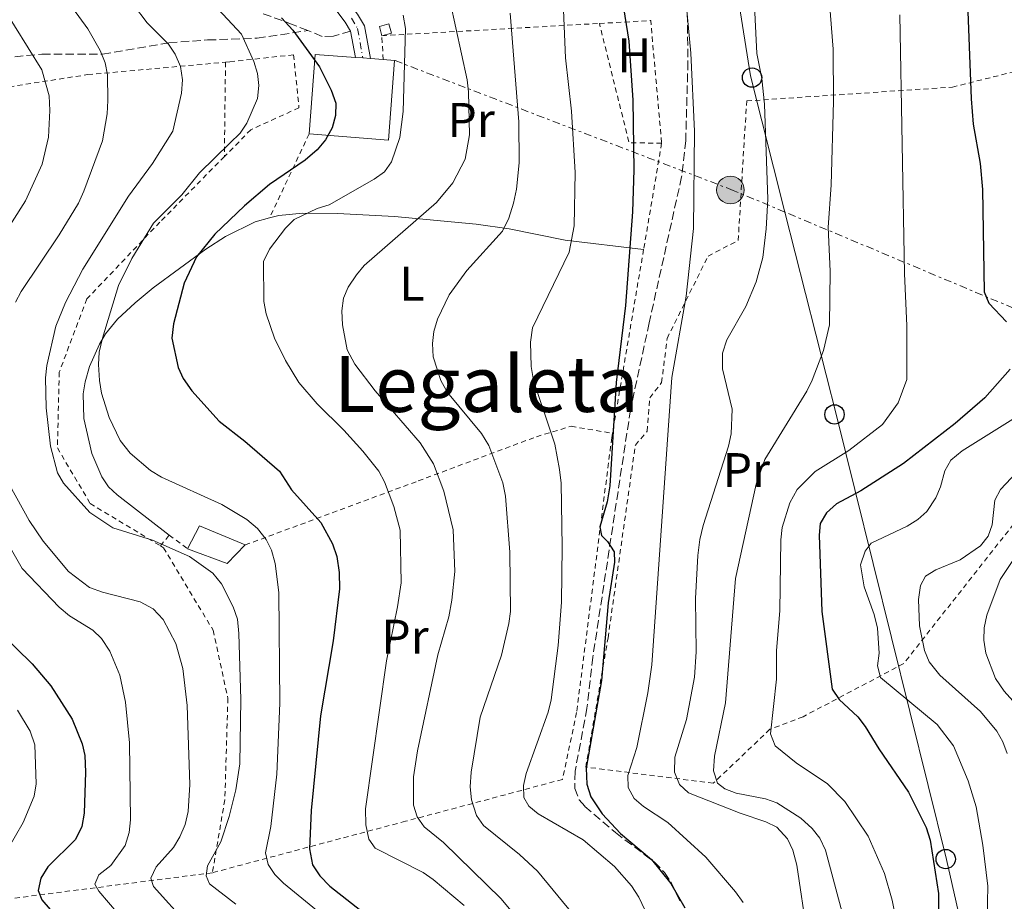
# Model space of a CAD drawing. Units: metres. Extents: x 616970 to 620401, y 4771076 to 4773448.
# Drawn here: x 618658 to 618861, y 4772839 to 4773021 of the extents above; entities that cross this region are included whole.
import ezdxf
from ezdxf.enums import TextEntityAlignment as Align

# ---------------------------------------------------------------- set-up
doc = ezdxf.new("R2010")
doc.units = ezdxf.units.M
doc.header["$MEASUREMENT"] = 0
for name, pattern in [('DGN Style 2', [1.7399219301090239, 1.043953158065414, -0.6959687720436097]), ('DGN Style 3', [2.435890702152634, 1.739921930109024, -0.6959687720436097]), ('DGN Style 4', [2.7856150101045474, 1.391937544087219, -0.6959687720436097, 0.001739921930109024, -0.6959687720436097]), ('DGN Style 7', [3.4798438602180486, 1.565929737098122, -0.6959687720436097, 0.5219765790327072, -0.6959687720436097])]:
    doc.linetypes.add(name, pattern=pattern)
for name, color, linetype, lineweight in [('Borda', 1, 'Continuous', 13), ('Caseta-cabaña', 1, 'Continuous', 0), ('Curva de nivel directora', 30, 'Continuous', 30), ('Curva de nivel intermedia', 30, 'Continuous', 0), ('Eje pista sin pavimentar', 7, 'DGN Style 4', 0), ('Etiqueta de uso rústico', 92, 'Continuous', 0), ('Línea de cambio de uso (parcela vista)', 92, 'Continuous', 0), ('Línea de pista sin pavimentar', 7, 'Continuous', 0), ('Línea eléctrica', 6, 'DGN Style 7', 0), ('Línea telefónica', 7, 'Continuous', 0), ('Poste telefónico', 7, 'Continuous', 0), ('Poste tendido eléctrico', 7, 'Continuous', 0), ('Senda', 7, 'DGN Style 3', 0), ('Tela metálica o alambrada', 7, 'DGN Style 2', 0), ('Texto de Área (paraje) menor', 7, 'Continuous', 0), ('Torre eléctrica', 7, 'Continuous', 0)]:
    doc.layers.add(name, color=color, linetype=linetype, lineweight=lineweight)
doc.styles.add('Style-Arial', font='arial.ttf')

# ---------------------------------------------------------------- blocks, each defined once
blk = doc.blocks.new('5PELE')
at = {"layer": 'Torre eléctrica', "linetype": 'Continuous', "lineweight": 0}
h = blk.add_hatch(color=9, dxfattribs=at)
edge = h.paths.add_edge_path()
edge.add_arc((-2.000000476837158e-05, 0), 0.2850000000000001, 0, 360)
at = {"layer": 'Torre eléctrica', "color": 252, "linetype": 'Continuous', "lineweight": 0}
blk.add_circle((-2.000000476837158e-05, 0), 0.2850000000000001, dxfattribs=at)
blk = doc.blocks.new('5PTT')
at = {"layer": 'Poste telefónico', "color": 7, "linetype": 'Continuous', "lineweight": 30}
blk.add_circle((2.382683753967285e-05, 4.306399822235108e-05), 0.1995000005932858, dxfattribs=at)

msp = doc.modelspace()

# ---------------------------------------------------------------- linework, layer by layer
at = {"layer": 'Borda', "color": 23, "linetype": 'Continuous', "lineweight": 0, "extrusion": (0.2708406156133605, 0.01515714635712713, 0.9625048684804064), "elevation": 240429.4169195159, "flags": 128}
msp.add_lwpolyline([(4730968.822123565, -851140.1013461978), (4730985.126657295, -851142.3500746919), (4730984.034988971, -851150.9026158501)], dxfattribs=at)
at = {"layer": 'Borda', "color": 23, "linetype": 'Continuous', "lineweight": 0, "extrusion": (0.2673691926389494, -0.02083396293031651, 0.9633689121080328), "elevation": 66495.98606407653, "flags": 128}
msp.add_lwpolyline([(4806654.68458544, -236903.2077764424), (4806654.684585439, -236904.8111790744)], dxfattribs=at)
at = {"layer": 'Borda', "color": 23, "linetype": 'Continuous', "lineweight": 0, "extrusion": (0.2660312436553855, -0.01887963691072573, 0.9637795062716826), "elevation": 74996.39803243609, "flags": 128}
msp.add_lwpolyline([(4804838.002698784, -269039.3478160743), (4804838.002698784, -269040.960112573)], dxfattribs=at)
at = {"layer": 'Borda', "color": 23, "linetype": 'Continuous', "lineweight": 0, "extrusion": (0.2664165996907541, -0.02103288929493503, 0.9636284621041056), "elevation": 64957.24927024226, "flags": 128}
msp.add_lwpolyline([(4806902.941223159, -232250.7256005467), (4806902.941223159, -232253.494589532)], dxfattribs=at)
at = {"layer": 'Borda', "color": 23, "linetype": 'Continuous', "lineweight": 0, "extrusion": (0.2702315595371379, 0.01520990424682809, 0.9626752116071801), "elevation": 240304.4872358273, "flags": 128}
msp.add_lwpolyline([(4730699.689681953, -852766.8000567161), (4730699.389576418, -852769.1966657256), (4730683.085736904, -852766.942909501), (4730685.24257817, -852750.0582112289)], dxfattribs=at)
at = {"layer": 'Borda', "color": 1, "linetype": 'Continuous', "lineweight": 13}
msp.add_polyline3d([(618735.0800000001, 4773012.140000001, 525.2899999999936), (618733.8300000001, 4772995.74, 525.8999999999943), (618717.4800000006, 4772996.980000001, 530.4700000000012), (618718.7300000006, 4773013.380000001, 529.8600000000006), (618727.0099999999, 4773012.75, 527.5399999999936), (618728.5499999998, 4773012.630000001, 527.1100000000006), (618730.0999999996, 4773012.52, 526.679999999993), (618732.7599999999, 4773012.310000001, 525.9400000000023)], close=True, dxfattribs=at)
at = {"layer": 'Caseta-cabaña', "color": 1, "linetype": 'Continuous', "lineweight": 0, "elevation": 524.2899999999937, "flags": 128}
msp.add_lwpolyline([(618734.4600000001, 4773017.76), (618732.4699999997, 4773017.220000001), (618731.9500000002, 4773019.140000001), (618733.9400000004, 4773019.680000001), (618734.4600000001, 4773017.76)], close=True, dxfattribs=at)
msp.add_lwpolyline([(618732.4699999997, 4773017.220000001), (618734.4600000001, 4773017.76), (618733.9400000004, 4773019.680000001), (618731.9500000002, 4773019.140000001), (618732.4699999997, 4773017.220000001)], dxfattribs=at)
at = {"layer": 'Caseta-cabaña', "color": 1, "linetype": 'Continuous', "lineweight": 0, "extrusion": (0.08270140214445536, -0.0426676023683254, 0.9956605615326337), "elevation": -151947.5676801375, "flags": 128}
msp.add_lwpolyline([(4525332.628275828, 1631484.521703716), (4525337.928181488, 1631484.521703716), (4525338.772441798, 1631474.313166871)], dxfattribs=at)
at = {"layer": 'Caseta-cabaña', "color": 1, "linetype": 'Continuous', "lineweight": 0, "extrusion": (0.06646311200891121, 0.1807796646684641, 0.981275378058804), "elevation": 904492.2434177719, "flags": 128}
msp.add_lwpolyline([(1066265.48645967, -4605264.291785464), (1066267.638565082, -4605259.359540305), (1066276.332563012, -4605259.359540306)], dxfattribs=at)
at = {"layer": 'Caseta-cabaña', "color": 1, "linetype": 'Continuous', "lineweight": 0}
msp.add_polyline3d([(618704.2999999998, 4772912.34, 535.7700000000041), (618700.6100000005, 4772908.539999999, 536.7200000000012), (618692.4500000002, 4772911.539999999, 536.7200000000012), (618694.8799999999, 4772916.25, 536.7200000000012)], close=True, dxfattribs=at)
at = {"layer": 'Curva de nivel directora', "color": 30, "linetype": 'Continuous', "lineweight": 30, "flags": 128}
for points, elevation in [([(618781.0800000004, 4773030.340000001), (618783.3400000002, 4773016.090000002), (618784.1899999996, 4773003.930000001), (618784.4099999988, 4772989.590000002), (618784.1499999993, 4772980.920000001), (618782.6999999987, 4772961.640000001), (618780.7899999998, 4772945.770000001), (618779.48, 4772924.520000001), (618778.8699999999, 4772921.240000002), (618777.379999999, 4772916.09), (618777.7199999987, 4772914.310000001), (618778.9900000006, 4772913.080000001), (618780.3200000006, 4772910.950000001), (618780.4199999988, 4772908.810000001), (618779.0800000001, 4772900.41), (618777.739999999, 4772884.400000001), (618774.5699999994, 4772866.359999999), (618774.6900000002, 4772863.090000001), (618775.5399999995, 4772860.490000002), (618777.8700000007, 4772856.939999999), (618781.6799999995, 4772852.91), (618788.0099999995, 4772847.539999999), (618792.0199999994, 4772842.600000001), (618794.9299999997, 4772837.61)], 500.0000000000003), ([(618853.0800000001, 4773025.850000001), (618853.8899999993, 4773004.220000001), (618854.3600000008, 4772998.99), (618855.7899999992, 4772990.91), (618856.2699999998, 4772985.53), (618856.5999999982, 4772964.470000003), (618857.5700000006, 4772962.17), (618861.2199999985, 4772958.310000002)], 475), ([(618711.7999999988, 4773020.930000001), (618714.139999999, 4773018.34), (618719.5999999995, 4773010.79), (618722.0299999992, 4773006.02), (618722.959999999, 4773003.300000002), (618722.9199999988, 4773000.800000001), (618722.2399999994, 4772998.270000001), (618720.8800000004, 4772995.760000001), (618719.1500000004, 4772993.720000002), (618716.6499999991, 4772991.58), (618709.2999999998, 4772986.550000002), (618704.1299999999, 4772982.170000001), (618698.0500000002, 4772976.33), (618694.2399999992, 4772971.650000001), (618691.7000000001, 4772966.28), (618689.5299999998, 4772957.869999999), (618689.1599999988, 4772954.930000001), (618690.5099999986, 4772948.880000002), (618691.4999999988, 4772946.590000001), (618693.2800000003, 4772944.050000002), (618698.9499999987, 4772937.800000002), (618704.2500000006, 4772933.7), (618711.3600000007, 4772927.520000001), (618713.8199999994, 4772923.689999999), (618719.8900000001, 4772916.980000001), (618722.2699999984, 4772912.550000002), (618723.1899999992, 4772909.940000001), (618723.699999999, 4772906.699999999), (618723.7699999983, 4772903.32), (618722.4699999995, 4772892.62), (618719.8299999998, 4772877.119999999), (618717.8799999985, 4772857.680000001), (618717.5499999998, 4772849.730000001), (618718.1800000002, 4772846.460000002), (618719.6800000002, 4772844.210000001), (618721.7799999989, 4772842.04), (618738.6399999988, 4772828.79)], 525.0000000000001), ([(618861.9200000003, 4772948.560000002), (618856.7500000002, 4772942.619999999), (618850.6399999993, 4772937.350000001), (618839.9399999996, 4772929.109999999), (618831.190000001, 4772923.49), (618826.1699999986, 4772920.840000002), (618824.0799999987, 4772918.95), (618822.8099999991, 4772916.789999999), (618822.5799999988, 4772914.370000001), (618823.1699999989, 4772898.600000001), (618825.2599999988, 4772882.670000002), (618826.6899999992, 4772880.480000001), (618830.5899999997, 4772876.960000001), (618832.0999999985, 4772874.960000002), (618834.879999999, 4772870.330000001), (618840.999999999, 4772861.420000002), (618844.6099999987, 4772854.160000003), (618845.4899999994, 4772851.560000002), (618847.1500000001, 4772840.54), (618846.9600000002, 4772805.420000001), (618848.2000000007, 4772791.980000001), (618849.3200000006, 4772786.960000001), (618850.1299999997, 4772784.570000002)], 475), ([(618653.7800000003, 4772894.29), (618660.3799999985, 4772887.880000002), (618664.2199999985, 4772883.330000001), (618668.6299999985, 4772876.480000002), (618670.6899999992, 4772871.390000001), (618671.2799999994, 4772868.960000001), (618671.409999999, 4772865.550000002), (618671.1299999997, 4772857.080000001), (618670.6400000001, 4772854.330000003), (618669.3199999991, 4772851.689999999), (618663.6500000008, 4772846.050000003), (618662.2200000002, 4772843.720000001), (618661.6300000001, 4772841.2), (618662.3900000001, 4772839.230000001), (618670.4900000005, 4772829.82), (618673.4299999997, 4772825.320000002), (618674.9200000005, 4772822.390000001), (618678.6299999988, 4772813.36), (618680.4999999995, 4772807.880000002), (618681.2999999997, 4772801.199999999), (618683.1100000002, 4772792.220000001), (618684.449999999, 4772780.300000003), (618684.4800000006, 4772779.890000001)], 550.0000000000002)]:
    msp.add_lwpolyline(points, dxfattribs=dict(at, elevation=elevation))
at = {"layer": 'Curva de nivel intermedia', "color": 30, "linetype": 'Continuous', "lineweight": 0, "flags": 128}
for points, elevation in [([(618823.1399999999, 4773043.939999999), (618825.450000001, 4773014.46), (618825.5500000016, 4773003.669999998), (618825.0300000008, 4772986.5), (618824.4500000018, 4772977.720000001), (618824.8400000008, 4772968.71), (618824.6900000012, 4772957.65), (618823.4500000007, 4772952.42), (618821.1300000004, 4772946.269999999), (618820.0599999998, 4772944.009999999), (618811.3899999994, 4772929.939999999), (618809.6200000015, 4772924.850000001), (618805.3500000001, 4772905.42), (618803.3099999994, 4772879.84), (618801.0200000005, 4772868.849999999), (618800.8399999995, 4772865.850000001), (618801.6100000006, 4772863.289999999), (618803.1200000015, 4772862.099999999), (618805.4599999995, 4772861.199999998), (618811.5300000003, 4772860.069999999), (618813.8900000006, 4772859.24), (618818.8400000016, 4772856.089999998), (618821.1799999997, 4772853.939999999), (618822.7199999996, 4772851.970000001), (618823.8700000007, 4772849.460000001), (618827.6200000015, 4772835.580000001)], 485), ([(618675.6800000004, 4773031.069999999), (618684.1200000006, 4773019.88), (618688.4800000014, 4773015.499999999), (618689.8800000006, 4773013.430000001), (618690.9700000014, 4773010.890000001), (618691.4100000017, 4773008.15), (618691.1900000004, 4773005.4), (618689.4100000013, 4772997.58), (618685.2000000001, 4772990.91), (618680.2800000005, 4772984.189999999), (618670.8700000005, 4772969.159999999), (618667.3000000007, 4772962.289999999), (618665.2500000012, 4772957.4), (618663.4600000007, 4772949.279999999), (618663.1800000013, 4772946.79), (618663.2599999995, 4772940.569999999), (618664.2000000007, 4772932.679999999), (618665.630000001, 4772927.199999998), (618666.8899999995, 4772925.039999999), (618672.3000000009, 4772919.050000001), (618677.0599999996, 4772915.849999998), (618685.2100000012, 4772913.3), (618692.8600000001, 4772909.949999999), (618697.620000001, 4772906.55), (618699.4200000004, 4772904.349999998), (618701.8400000011, 4772899.599999999), (618702.6900000004, 4772897.039999999), (618702.980000001, 4772894.070000002), (618703.39, 4772880.529999998), (618703.2000000001, 4772867.239999999), (618702.3799999997, 4772861.899999999), (618701.0099999995, 4772856.41), (618699.3100000008, 4772851.220000001), (618696.5200000014, 4772846.27), (618696.2900000011, 4772844.17), (618696.9700000006, 4772842.539999999), (618702.3600000018, 4772838.369999998)], 535), ([(618651.0800000001, 4773028.350000001), (618662.4200000013, 4773010.189999999), (618663.9200000013, 4773004.830000001), (618664.0500000009, 4773001.849999999), (618663.7600000004, 4772996.349999998), (618662.4500000004, 4772990.76), (618659.0300000006, 4772983.199999998), (618651.7000000015, 4772971.73)], 545), ([(618665.5799999997, 4773027.380000002), (618671.8700000017, 4773018.640000001), (618674.430000001, 4773014.16), (618675.4400000013, 4773011.63), (618675.9300000009, 4773009.180000001), (618676.0200000004, 4773003.850000001), (618675.8700000005, 4773001.100000001), (618674.9000000004, 4772995.590000001), (618671.0700000015, 4772985.190000001), (618669.9299999994, 4772982.749999999), (618665.9400000018, 4772976.199999998), (618658.1100000021, 4772964.57), (618656.9600000009, 4772962.349999999)], 540.0000000000001), ([(618769.7300000002, 4773027.5), (618770.3400000003, 4773012.640000001), (618771.5600000008, 4773001.679999999), (618772.2800000005, 4772989.06), (618772.1200000019, 4772978.06), (618771.1000000003, 4772972.619999999), (618763.5000000007, 4772957.069999999), (618763.0700000017, 4772954.099999999), (618763.2500000005, 4772949.060000001), (618763.7199999997, 4772946.220000001), (618768.1500000021, 4772933.130000001), (618769.1, 4772927.889999999), (618769.4100000006, 4772925.079999999), (618769.6100000017, 4772911.930000001), (618769.490000001, 4772900.529999998), (618768.8099999994, 4772891.63), (618767.3499999997, 4772880.420000001), (618766.7300000006, 4772877.92), (618762.2100000011, 4772865.289999999), (618761.6600000013, 4772862.800000001), (618761.7500000006, 4772860.3), (618762.780000001, 4772858.560000001), (618764.690000002, 4772856.949999999), (618773.9400000012, 4772851.600000001), (618780.400000001, 4772846.109999998), (618783.89, 4772842.140000001), (618785.4500000002, 4772839.800000001), (618786.6600000017, 4772837.199999999)], 505.0000000000001), ([(618794.8600000005, 4773027.599999999), (618796.1299999999, 4773013.619999999), (618796.9000000011, 4772997.529999998), (618796.6799999997, 4772977.51), (618795.2000000001, 4772963.609999999), (618792.2499999997, 4772946.819999998), (618788.1400000014, 4772887.66), (618787.2899999998, 4772881.909999999), (618785.0200000011, 4772870.640000001), (618783.1700000004, 4772864.869999998), (618783.2100000005, 4772862.369999999), (618784.4900000013, 4772860.119999998), (618786.38, 4772858.470000001), (618791.3700000012, 4772855.179999999), (618799.2400000013, 4772848.07), (618805.3299999998, 4772840.869999999), (618806.9400000015, 4772838.67)], 495), ([(618695.8500000008, 4773025.849999998), (618703.5399999998, 4773017.569999999), (618706.0800000011, 4773011.939999999), (618706.8400000011, 4773009.46), (618707.1400000006, 4773006.980000001), (618706.8300000001, 4773004.31), (618704.6399999994, 4772999.220000001), (618703.2600000004, 4772997.130000001), (618701.1700000005, 4772995.11), (618694.9000000008, 4772988.999999999), (618691.2500000007, 4772984.42), (618685.4400000015, 4772978.59), (618680.9199999997, 4772971.359999998), (618678.1900000006, 4772965.769999999), (618674.8900000014, 4772954.92), (618674.2200000009, 4772952.029999999), (618674.050000001, 4772949.529999998), (618674.3100000003, 4772946.210000001), (618674.6700000003, 4772943.59), (618676.2599999994, 4772938.58), (618678.5400000014, 4772933.819999999), (618680.5800000001, 4772931.220000001), (618684.8, 4772927.679999999), (618687.070000001, 4772926.3), (618699.5000000009, 4772920.649999999), (618704.6500000006, 4772917.550000002), (618706.8400000011, 4772915.75), (618708.6400000005, 4772913.49), (618709.7600000004, 4772911.25), (618710.4800000022, 4772908.539999999), (618711.230000001, 4772902.539999997), (618711.4700000002, 4772879.759999999), (618710.8300000009, 4772865.099999999), (618709.6200000017, 4772854.350000001), (618708.4600000017, 4772848.9), (618709.0200000005, 4772846.550000001), (618710.3900000006, 4772844.460000001), (618712.2000000011, 4772842.659999999), (618718.9800000006, 4772837.09)], 530.0000000000001), ([(618809.2100000002, 4773024.789999999), (618809.76, 4773013.529999998), (618810.7700000004, 4773008.389999999), (618811.3, 4773003.09), (618811.9999999999, 4772983.539999999), (618811.6399999999, 4772977.45), (618811.0099999995, 4772971.550000001), (618809.6300000004, 4772966.539999997), (618807.5000000002, 4772961.48), (618803.5300000006, 4772954.590000001), (618802.6800000012, 4772951.81), (618802.6600000011, 4772948.58), (618804.6900000006, 4772940.300000001), (618804.4500000015, 4772935.199999998), (618803.9199999995, 4772932.679999999), (618798.7100000017, 4772916.319999999), (618798.030000002, 4772913.430000001), (618797.5600000004, 4772910.15), (618797.1100000012, 4772901.310000001), (618797.2100000017, 4772890.32), (618796.8800000009, 4772885.079999999), (618795.2600000005, 4772876.41), (618792.8200000018, 4772868.599999999), (618792.7600000015, 4772865.57), (618793.8400000011, 4772862.98), (618795.6900000018, 4772861.31), (618806.3100000012, 4772857.109999999), (618811.6199999996, 4772855.34), (618813.8400000016, 4772854.189999999), (618816.0800000011, 4772851.84), (618817.1500000019, 4772849.460000001), (618817.980000001, 4772846.400000001), (618820.1300000013, 4772832.13)], 490.0000000000001), ([(618746.5300000012, 4773024.220000001), (618750.0499999993, 4773008.109999999), (618750.3500000011, 4773005.630000001), (618750.5600000012, 4772996.8), (618749.6400000004, 4772991.76), (618747.1100000001, 4772986.890000002), (618743.7300000006, 4772982.850000001), (618728.850000001, 4772969.899999999), (618727.2500000006, 4772967.98), (618725.5200000005, 4772965.46), (618724.5400000016, 4772963.16), (618724.2199999996, 4772960.539999999), (618724.3899999995, 4772957.659999999), (618725.3200000017, 4772952.529999999), (618726.8700000006, 4772949.56), (618731.0800000017, 4772944.080000001), (618740.350000001, 4772933.380000001), (618743.0800000001, 4772929.069999999), (618745.2700000006, 4772923.430000001), (618747.1900000006, 4772915.430000001), (618747.5100000004, 4772906.890000001), (618746.9, 4772900.949999998), (618746.2600000007, 4772897.529999998), (618744.03, 4772889.71), (618739.8200000012, 4772869.939999999), (618738.9800000008, 4772864.56), (618739.0099999999, 4772858.739999999), (618739.7499999999, 4772856.359999998), (618741.1700000013, 4772854.26), (618745.1500000021, 4772851.05), (618757.0900000002, 4772839.439999999), (618759.3700000001, 4772836.609999998)], 515.0000000000001), ([(618736.8700000008, 4773021.449999999), (618737.3100000012, 4773018.710000001), (618736.890000001, 4773001.619999999), (618736.1500000011, 4772996.25), (618734.4600000012, 4772991.25), (618733.0000000016, 4772989.210000001), (618730.9100000019, 4772987.66), (618721.5900000011, 4772982.42), (618719.1600000014, 4772981.649999999), (618714.4200000007, 4772979.400000001), (618712.6100000001, 4772977.56), (618709.32, 4772973.259999999), (618708.0700000006, 4772970.730000001), (618708.1399999998, 4772962.51), (618708.6300000015, 4772959.959999999), (618710.3500000003, 4772954.949999998), (618712.6000000011, 4772950.33), (618715.3900000007, 4772945.829999999), (618719.1300000001, 4772941.41), (618724.66, 4772936.01), (618728.5700000017, 4772931.67), (618731.8400000016, 4772927.529999999), (618733.0300000008, 4772925.33), (618734.9599999997, 4772920.249999999), (618736.2100000014, 4772915.390000001), (618736.4500000007, 4772904.569999999), (618735.7199999997, 4772899.619999998), (618733.4300000009, 4772888.489999999), (618729.1200000015, 4772858.009999998), (618729.1700000007, 4772854.720000001), (618729.8000000009, 4772851.720000001), (618731.0700000006, 4772849.91), (618740.9700000001, 4772844.890000001), (618743.0199999998, 4772843.470000001), (618749.4500000004, 4772838.089999998)], 520), ([(618758.8899999995, 4773021.880000001), (618760.6799999999, 4772999.46), (618760.7400000002, 4772991.02), (618760.1900000004, 4772985.600000001), (618759.5700000012, 4772982.749999999), (618758.6300000002, 4772979.67), (618757.3600000007, 4772976.969999999), (618749.9600000001, 4772968.869999999), (618746.3700000005, 4772963.84), (618743.9600000008, 4772958.830000001), (618743.1500000017, 4772956.329999999), (618742.9300000004, 4772953.84), (618743.0399999999, 4772951.09), (618744.6000000001, 4772946.230000001), (618746.0300000005, 4772943.739999998), (618752.9800000021, 4772935.319999998), (618754.4900000007, 4772932.8), (618757.4299999999, 4772925.140000001), (618757.9199999995, 4772922.410000001), (618758.8400000003, 4772910.88), (618758.9600000011, 4772898.659999999), (618758.6700000005, 4772896.179999999), (618757.1399999994, 4772889.67), (618752.7500000017, 4772876.84), (618750.8699999999, 4772865.57), (618750.6799999997, 4772862.539999999), (618750.9200000011, 4772859.859999999), (618751.9500000017, 4772856.609999999), (618753.3900000011, 4772854.539999999), (618760.85, 4772848.560000001), (618764.5700000013, 4772845.16), (618771.9699999999, 4772836.169999998)], 510), ([(618839.2000000018, 4773021.500000001), (618840.1600000008, 4772968.259999999), (618840.6600000014, 4772957.470000001), (618840.6300000001, 4772946.41), (618838.8399999997, 4772941.579999999), (618835.6600000013, 4772937.13), (618828.7100000001, 4772931.789999999), (618821.7500000017, 4772927.470000001), (618818.0400000014, 4772923.79), (618816.5500000005, 4772921.039999999), (618815.0000000015, 4772915.92), (618814.6600000019, 4772913.369999999), (618814.4699999995, 4772898.76), (618813.8200000013, 4772890.630000001), (618813.77, 4772884.679999999), (618812.5700000019, 4772873.470000002), (618813.5199999996, 4772870.999999999), (618817.8300000012, 4772867.470000001), (618824.3100000012, 4772863.119999998), (618827.8499999995, 4772859.470000001), (618832.7199999999, 4772852.38), (618836.0800000015, 4772844.699999998), (618837.6399999994, 4772839.17), (618839.8099999998, 4772828.289999999)], 480.0000000000001), ([(618863.570000002, 4772938.92), (618852.0499999997, 4772931.74), (618849.7200000007, 4772929.82), (618848.4800000001, 4772927.580000001), (618847.5999999995, 4772924.310000001), (618846.6200000005, 4772922.009999998), (618844.800000001, 4772919.230000001), (618842.9500000002, 4772917.550000002), (618840.7000000017, 4772916.239999999), (618833.3200000012, 4772912.699999999), (618832.1000000007, 4772911.050000002), (618831.0999999993, 4772908.220000001), (618831.8600000015, 4772903.7), (618833.9400000002, 4772897.989999999), (618834.6399999999, 4772895.189999999), (618834.9800000018, 4772890.019999999), (618834.6300000009, 4772887.460000001), (618835.2200000011, 4772885.039999999), (618846.9199999999, 4772875.349999999), (618850.2600000015, 4772870.949999998), (618853.3200000015, 4772863.789999999), (618854.9700000011, 4772858.390000001), (618856.3300000001, 4772850.5), (618857.3800000006, 4772842.069999999), (618857.1000000011, 4772828.890000001)], 470), ([(618871.9800000008, 4772936.529999998), (618859.940000002, 4772923.779999998), (618858.790000001, 4772921.559999999), (618858.2200000011, 4772916.489999999), (618857.4000000008, 4772914.119999998), (618855.8700000017, 4772912.149999999), (618851.6600000008, 4772909.300000002), (618846.6400000006, 4772907.220000001), (618844.5300000005, 4772905.91), (618843.4900000012, 4772903.960000002), (618843.0799999998, 4772901.08), (618843.29, 4772895.650000001), (618844.3300000017, 4772890.609999998), (618845.2900000005, 4772888.239999999), (618847.4400000008, 4772885.499999999), (618855.8600000007, 4772878.039999999), (618859.2000000001, 4772873.970000001), (618860.4600000007, 4772871.810000001), (618861.3500000002, 4772869.42)], 465.0000000000001), ([(618655.8000000007, 4772924.59), (618659.8200000018, 4772917.350000001), (618662.7000000008, 4772913.13), (618667.8600000017, 4772906.850000001), (618672.2000000003, 4772903.609999998), (618674.9000000004, 4772902.600000001), (618682.6800000012, 4772900.62), (618685.3299999997, 4772899.17), (618687.4199999997, 4772896.970000001), (618689.9800000011, 4772892.039999999), (618691.4299999997, 4772886.920000001), (618692.3300000003, 4772879.300000001), (618692.9200000004, 4772863.029999998), (618692.5800000007, 4772857.460000001), (618691.9700000006, 4772854.759999999), (618690.8600000018, 4772852.199999999), (618689.5200000008, 4772850.02), (618685.9800000002, 4772846.039999999), (618684.8400000002, 4772843.730000001), (618685.3900000001, 4772841.970000001), (618692.3799999995, 4772834.289999999)], 540.0000000000001), ([(618868.6200000013, 4772918.269999999), (618859.9199999997, 4772905.249999999), (618857.1600000015, 4772897.869999998), (618856.6100000017, 4772895.249999999), (618856.4999999999, 4772892.75), (618856.9500000014, 4772890.019999999), (618858.9299999997, 4772884.810000001), (618860.74, 4772882.220000001), (618868.1000000006, 4772874.090000001)], 460), ([(618653.1299999999, 4772916.460000001), (618658.320000002, 4772907.5), (618665.9400000018, 4772899.520000001), (618668.0700000019, 4772897.73), (618672.9000000021, 4772894.789999999), (618674.7000000015, 4772893.060000001), (618676.4300000014, 4772890.460000001), (618678.4800000011, 4772885.499999999), (618679.6400000012, 4772879.929999999), (618680.4500000003, 4772871.609999999), (618680.7000000007, 4772855.720000001), (618680.4100000003, 4772853.09), (618679.5400000006, 4772850.46), (618676.6200000015, 4772846.34), (618674.1300000015, 4772844.419999998), (618673.3100000012, 4772842.51), (618674.1699999995, 4772841.01), (618680.1200000017, 4772834)], 545), ([(618657.39, 4772878.289999999), (618659.9900000017, 4772874.019999999), (618660.9599999996, 4772871.17), (618661.23, 4772863.149999999), (618660.8099999998, 4772860.57), (618658.5299999999, 4772855.199999998), (618650.5599999992, 4772841.470000001)], 555.0000000000001)]:
    msp.add_lwpolyline(points, dxfattribs=dict(at, elevation=elevation))
at = {"layer": 'Eje pista sin pavimentar', "color": 7, "linetype": 'DGN Style 4', "lineweight": 0}
msp.add_polyline3d([(618726.1799999999, 4773020.840000002, 522.6699999999984), (618727.4600000007, 4773018.690000001, 522.6699999999984), (618728.5499999992, 4773012.630000002, 522.6699999999984)], dxfattribs=at)
at = {"layer": 'Línea de cambio de uso (parcela vista)', "color": 92, "linetype": 'Continuous', "lineweight": 0}
for points in [[(618709.3200000003, 4772979.699999999, 520.4600000000064), (618711.2400000002, 4772980.220000001, 520.1499999999943), (618716.1799999997, 4772980.66, 519.5399999999936), (618723.3300000001, 4772980.57, 517.6999999999971), (618735.0800000001, 4772979.99, 514.279999999999), (618751.8899999997, 4772978.380000001, 509.7799999999989), (618758.7000000002, 4772977.439999999, 507.8399999999965), (618770.2800000003, 4772975.109999999, 503.7200000000012), (618786.4199999999, 4772973.220000001, 500)], [(618688.6600000003, 4772914.369999999, 534.2700000000041), (618677.9199999999, 4772922.630000001, 532.3699999999953), (618676.1500000004, 4772924.34, 532.0800000000017), (618674.7400000002, 4772926.4, 531.8899999999994), (618672.7300000006, 4772931.15, 531.6600000000036), (618671.04, 4772938.4, 531.2400000000052), (618670.9500000002, 4772943.439999999, 530.8800000000047), (618671.3200000003, 4772945.960000001, 530.6999999999971), (618672.2100000001, 4772949.060000001, 530.4600000000064), (618674.25, 4772953.67, 530.1499999999943), (618675.5300000003, 4772955.800000001, 529.9600000000064), (618677.9900000002, 4772958.82, 529.5099999999948), (618681.5999999996, 4772962.220000001, 528.5500000000029), (618685.3200000003, 4772965.279999999, 527.3300000000017), (618696.2000000002, 4772973.26, 523.8699999999953), (618700.2199999997, 4772975.869999999, 522.6300000000047), (618706.3799999999, 4772978.92, 520.9400000000023), (618709.3200000003, 4772979.699999999, 520.4600000000064)]]:
    msp.add_polyline3d(points, dxfattribs=at)
at = {"layer": 'Línea de pista sin pavimentar', "color": 7, "linetype": 'Continuous', "lineweight": 0, "elevation": 522.6699999999984, "flags": 128}
msp.add_lwpolyline([(618726.0399999992, 4773018.160000001), (618727.0100000014, 4773012.75)], dxfattribs=at)
at = {"layer": 'Línea de pista sin pavimentar', "color": 7, "linetype": 'Continuous', "lineweight": 0}
for points in [[(618710.3000000013, 4773062.240000002, 516.529999999999), (618709.2899999986, 4773048.310000001, 518.0299999999991), (618709.53, 4773044.36, 518.3999999999943), (618710.1999999983, 4773042.400000002, 518.8999999999943), (618711.3299999972, 4773040.540000002, 519.6000000000058), (618716.2100000011, 4773034.550000002, 520.8300000000017), (618724.4899999979, 4773025.58, 522.4700000000012), (618727.4299999994, 4773021.680000001, 522.6699999999984), (618728.8900000012, 4773019.230000002, 522.6699999999984), (618730.1000000006, 4773012.52, 522.6699999999984)], [(618722.1799999991, 4773023.66, 522.4700000000012), (618724.9400000017, 4773020.000000001, 522.6699999999984), (618726.0399999992, 4773018.160000001, 522.6699999999984)]]:
    msp.add_polyline3d(points, dxfattribs=at)
at = {"layer": 'Línea eléctrica', "color": 6, "linetype": 'DGN Style 7', "lineweight": 0}
msp.add_polyline3d([(619126.8599999989, 4772849.310000001, 375.2400000000052), (619059.6700000018, 4772872.829999999, 396.2899999999936), (619029.9200000013, 4772892.26, 405.3999999999942), (618959.3900000004, 4772919.220000001, 426.1699999999983), (618910.1700000016, 4772940.540000002, 453.1199999999953), (618869.050000001, 4772958.41, 472.3600000000006), (618815.5377802562, 4772980.892303947, 489.0215999999928), (618804.879999999, 4772985.369999998, 492.3399999999965), (618735.0799999987, 4773012.140000002, 520.779999999999)], dxfattribs=at)
at = {"layer": 'Línea telefónica', "color": 7, "linetype": 'Continuous', "lineweight": 0}
msp.add_polyline3d([(618877.9400000003, 4772713.710000001, 469.929999999993), (618876.2593058223, 4772721.575357443, 469.915399999998), (618857.170000001, 4772810.91, 469.75), (618848.8099999991, 4772847.59, 473.7299999999959), (618826.1499999989, 4772939.029999998, 482.4400000000023), (618815.5377802562, 4772980.892303947, 487.4437999999937), (618808.4200000018, 4773008.970000001, 490.8000000000029), (618797.3599999998, 4773078.540000002, 487.8300000000018), (618781.719999998, 4773166.060000001, 482.9700000000012), (618790.0799999975, 4773210.33, 487.6100000000006), (618799.7899999993, 4773255.350000001, 499.5500000000029), (618811.1200000017, 4773297.909999999, 500.070000000007), (618843.4899999994, 4773361.150000001, 483.6600000000035), (618903.0700000004, 4773422.850000001, 481.8000000000029)], dxfattribs=at)
at = {"layer": 'Senda', "color": 7, "linetype": 'DGN Style 3', "lineweight": 0}
for points in [[(618717.2100000002, 4773018.279999999, 525.3800000000047), (618714.2199999972, 4773019.490000002, 525.7100000000064), (618707.4099999989, 4773021.970000003, 527.7400000000052)], [(618795.4200000013, 4773021.830000003, 495.4799999999959), (618795.5399999976, 4773011.850000001, 496.029999999999), (618795.0899999985, 4772995.630000001, 496.6399999999995), (618794.239999999, 4772988.160000001, 496.800000000003), (618787.5699999991, 4772958.090000001, 496.9900000000054), (618783.699999998, 4772940.2, 497.9600000000065), (618775.9499999986, 4772889.260000001, 501.1900000000023), (618774.739999997, 4772878.720000002, 501.0800000000018), (618772.2899999995, 4772865.720000002, 500.4700000000012), (618772.2499999994, 4772862.210000001, 500.4700000000012), (618773.1400000011, 4772859.87, 500.4700000000012), (618774.3099999978, 4772858.5, 500.4700000000012), (618780.629999999, 4772853.100000001, 500.4700000000012), (618788.5899999985, 4772847.060000001, 500.4700000000012), (618790.6900000017, 4772844.91, 500.4700000000012), (618792.0899999987, 4772842.82, 500.4700000000012), (618794.079999998, 4772838.58, 500.4700000000012)], [(618611.8599999994, 4773004.930000002, 562.4600000000065), (618625.2800000017, 4773008.880000001, 558.8000000000029), (618632.2399999975, 4773010.350000001, 556.4600000000065), (618644.7099999998, 4773011.680000001, 551.4900000000054), (618662.4100000003, 4773013.449999999, 545.3999999999943), (618674.8899999993, 4773013.390000002, 539.9100000000036), (618688.5799999975, 4773015.77, 534.229999999996), (618696.559999997, 4773016.34, 531.1100000000007), (618706.8000000009, 4773016.699999999, 528.1900000000024), (618717.2100000002, 4773018.279999999, 525.3800000000047)], [(618726.0399999992, 4773018.160000001, 522.6699999999984), (618722.4899999974, 4773017.12, 524.5), (618720.1700000018, 4773017.080000003, 525.050000000003), (618717.2100000002, 4773018.279999999, 525.3800000000047)]]:
    msp.add_polyline3d(points, dxfattribs=at)
at = {"layer": 'Tela metálica o alambrada', "color": 7, "linetype": 'DGN Style 2', "lineweight": 0, "extrusion": (0.4068296798215188, 0.02287395789454031, 0.9132176047725752), "elevation": 361374.2134501777, "flags": 128}
msp.add_lwpolyline([(4730757.421031585, -808620.0756037342), (4730757.421031585, -808669.232329622)], dxfattribs=at)
at = {"layer": 'Tela metálica o alambrada', "color": 7, "linetype": 'DGN Style 2', "lineweight": 0, "extrusion": (0.4037896167660305, 0.07048693839748006, 0.9121324119377033), "elevation": 586750.2413857845, "flags": 128}
msp.add_lwpolyline([(4595511.045941791, -1304455.981231046), (4595509.817634026, -1304467.520752702), (4595484.564987855, -1304465.20308979)], dxfattribs=at)
at = {"layer": 'Tela metálica o alambrada', "color": 7, "linetype": 'DGN Style 2', "lineweight": 0, "extrusion": (0.140624406723973, -0.07813106276753981, 0.9869753356920048), "elevation": -285409.4176535089, "flags": 128}
msp.add_lwpolyline([(4472797.718876281, 1754139.597982379), (4472794.503715492, 1754145.56547273), (4472813.021650791, 1754163.094975639)], dxfattribs=at)
at = {"layer": 'Tela metálica o alambrada', "color": 7, "linetype": 'DGN Style 2', "lineweight": 0, "extrusion": (-0.02963759266032308, 0.5017951031528669, 0.8644786218022426), "elevation": 2377191.118826227, "flags": 128}
msp.add_lwpolyline([(-899075.011774489, -4087187.72802254), (-899075.0117744891, -4087193.417644671)], dxfattribs=at)
at = {"layer": 'Tela metálica o alambrada', "color": 7, "linetype": 'DGN Style 2', "lineweight": 0, "extrusion": (-0.001400529965798169, -0.1134429271394953, 0.9935435273795699), "elevation": -541801.812024665, "flags": 128}
msp.add_lwpolyline([(559731.5245059025, 4749482.38874823), (559731.5245059027, 4749462.820927708)], dxfattribs=at)
at = {"layer": 'Tela metálica o alambrada', "color": 7, "linetype": 'DGN Style 2', "lineweight": 0, "extrusion": (-0.1131194877289137, -0.2395471505003119, 0.964272339219128), "elevation": -1212839.902680668, "flags": 128}
msp.add_lwpolyline([(-1478625.36202961, 4416672.749564545), (-1478625.36202961, 4416652.931731666)], dxfattribs=at)
at = {"layer": 'Tela metálica o alambrada', "color": 7, "linetype": 'DGN Style 2', "lineweight": 0, "extrusion": (0.00519527179164315, 0.03063950048441737, 0.9995169984352825), "elevation": 149955.9974377167, "flags": 128}
msp.add_lwpolyline([(187843.6403577364, -4806933.707103685), (187843.6403577365, -4806911.504072362)], dxfattribs=at)
at = {"layer": 'Tela metálica o alambrada', "color": 7, "linetype": 'DGN Style 2', "lineweight": 0, "extrusion": (0.005180753991385024, 0.03052052273815696, 0.9995207138823439), "elevation": 149379.1382809668, "flags": 128}
msp.add_lwpolyline([(188709.9759494856, -4806895.532502986), (188709.9759494856, -4806857.092219428)], dxfattribs=at)
at = {"layer": 'Tela metálica o alambrada', "color": 7, "linetype": 'DGN Style 2', "lineweight": 0, "elevation": 535.7299999999959, "flags": 128}
for points in [[(618686.8200000003, 4772912.15), (618688.6600000003, 4772914.369999999)], [(618688.6600000003, 4772914.369999999), (618692.4500000002, 4772911.539999999)]]:
    msp.add_lwpolyline(points, dxfattribs=at)
at = {"layer": 'Tela metálica o alambrada', "color": 7, "linetype": 'DGN Style 2', "lineweight": 0}
for points in [[(618700.25, 4773011.76, 532.5599999999977), (618701.1299999999, 4773011.84, 532.279999999999), (618714.29, 4773013.289999999, 527.1999999999971), (618715.3899999997, 4773002.380000001, 528.1499999999943), (618705.4800000006, 4772997.859999999, 530.0599999999977), (618700.0099999999, 4772992.32, 530.3399999999965)], [(618697.54, 4772844.84, 534.820000000007), (618653.3200000003, 4772839.16, 555.7700000000041), (618599.3600000005, 4772818.180000001, 578.2400000000052), (618598.6299999999, 4772817.9, 578.5200000000041), (618597.5599999996, 4772821.470000001, 578.5200000000041), (618596.7599999999, 4772831.630000001, 578.5200000000041), (618598.1299999999, 4772843.630000001, 579.1300000000047), (618598.8399999999, 4772858.42, 579.1300000000047), (618598.3200000003, 4772870.58, 578.6999999999971), (618598.1100000005, 4772875.57, 578.5200000000041), (618596.0099999999, 4772890.890000001, 578.5200000000041), (618595.1500000004, 4772904.25, 578.5200000000041), (618596.2100000001, 4772921.83, 576.6999999999971), (618597.5199999996, 4772936.430000001, 575.4799999999959), (618598.0499999998, 4772938.17, 575.1199999999953), (618607.9299999997, 4772964.84, 570.3600000000006), (618614.5, 4772983.980000001, 566.5500000000029), (618616.1200000001, 4773000.539999999, 562.7400000000052), (618671.8399999999, 4773009.199999999, 541.8000000000029), (618700.25, 4773011.76, 532.5599999999977)], [(618800.7599999999, 4772863.27, 488.6000000000058), (618774.5, 4772866.600000001, 500), (618779.0800000001, 4772893.199999999, 500), (618784.7100000001, 4772932.91, 500.0200000000041), (618787.1600000003, 4772935.76, 499.070000000007), (618787.6799999997, 4772942.630000001, 499.070000000007), (618790.1299999999, 4772945.789999999, 498.1199999999953), (618791.2400000002, 4772954.859999999, 496.2100000000065), (618799.7100000001, 4772971.84, 494.3099999999977), (618805.9000000004, 4772975.050000001, 493.3600000000006), (618807.6500000004, 4773003.789999999, 493.3600000000006), (618850.04, 4773006.630000001, 476.2200000000012), (618868.6900000004, 4773011.279999999, 470.5099999999948), (618874.0599999996, 4773007, 468.6000000000058), (618880.8499999996, 4772971.220000001, 468.6000000000058), (618862.6600000003, 4772916.640000001, 462.8899999999995), (618840.0099999999, 4772887.9, 468.6000000000058), (618819.2699999996, 4772876.970000001, 479.0800000000018), (618812.4500000002, 4772874.369999999, 481.929999999993), (618800.7599999999, 4772863.27, 488.6000000000058)], [(618700.0099999999, 4772992.32, 530.3399999999965), (618686.7400000002, 4772978.850000001, 531.0099999999948), (618671.6900000004, 4772963.01, 532.9199999999983), (618665.9900000002, 4772947.949999999, 533.8699999999953), (618665.6100000005, 4772932.34, 534.820000000007), (618672.3399999999, 4772920.9, 534.820000000007), (618686.8200000003, 4772912.15, 535.7299999999959)], [(618704.2999999998, 4772912.34, 531.9199999999983), (618739.9800000006, 4772925.529999999, 517.1600000000036), (618764.3300000001, 4772934.640000001, 506.6900000000023), (618771.4800000006, 4772936.779999999, 504.3099999999977), (618779.9900000002, 4772935.34, 500.9799999999959)], [(618779.9900000002, 4772935.34, 501.1499999999942), (618779.8399999999, 4772934.4, 501.179999999993), (618772.5999999996, 4772877.810000001, 503.0800000000018), (618769.6900000004, 4772864.039999999, 502.1300000000047), (618737.3700000001, 4772855.430000001, 520.2200000000012), (618697.54, 4772844.84, 534.820000000007)], [(618686.8200000003, 4772912.15, 535.7299999999959), (618687.4600000001, 4772911.77, 535.7700000000041), (618697.7100000001, 4772894.77, 536.7200000000012), (618700.7300000006, 4772880.77, 535.7700000000041), (618700.1100000005, 4772859.859999999, 535.7700000000041), (618697.54, 4772844.84, 534.820000000007)]]:
    msp.add_polyline3d(points, dxfattribs=at)

# ---------------------------------------------------------------- block references
at = {"layer": 'Poste telefónico', "color": 7, "linetype": 'Continuous', "lineweight": 0, "xscale": 10, "yscale": 10, "zscale": 10}
for p in [(618808.7600000014, 4773008.59, 490.6900000000023), (618825.750000001, 4772939.220000001, 482.570000000007), (618848.6700000028, 4772847.65, 473.7799999999989)]:
    msp.add_blockref('5PTT', p, dxfattribs=at)
at = {"layer": 'Poste tendido eléctrico', "color": 7, "linetype": 'Continuous', "lineweight": 0, "xscale": 10, "yscale": 10, "zscale": 10}
msp.add_blockref('5PELE', (618804.2999999999, 4772985.439999999, 492.5299999999989), dxfattribs=at)

# ---------------------------------------------------------------- texts
at = {"layer": 'Etiqueta de uso rústico', "color": 92, "linetype": 'Continuous', "lineweight": 0, "style": 'Style-Arial'}
for s, p in [('H', (618784.5016459906, 4773013.210010001, 499.8699999999953)), ('Pr', (618750.8754566079, 4772999.86001, 516)), ('L', (618738.6814203784, 4772966.130010001, 512.4400000000023)), ('Pr', (618807.595456608, 4772927.750010001, 488.6900000000023)), ('Pr', (618737.2354566066, 4772893.440010001, 520.1300000000047))]:
    msp.add_text(s, height=7.000000000000002, dxfattribs=at).set_placement(p, align=Align.MIDDLE_CENTER)
at = {"layer": 'Texto de Área (paraje) menor', "color": 7, "linetype": 'Continuous', "lineweight": 0, "style": 'Style-Arial'}
msp.add_text('Legaleta', height=11.5, dxfattribs=at).set_placement((618754.0003624484, 4772945.490010002, 512.4499999999971), align=Align.MIDDLE_CENTER)

doc.saveas('drawing.dxf')
